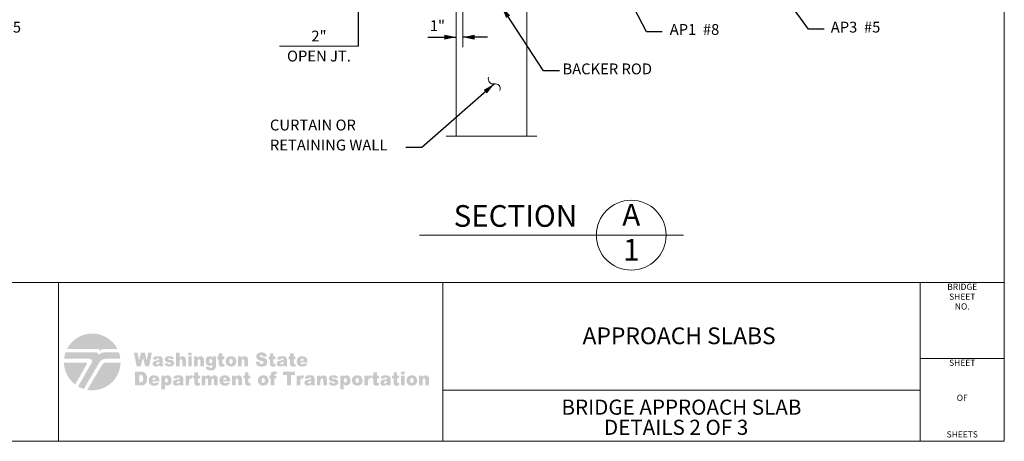
# Model space of a CAD drawing. Units: feet. Extents: x -0.01 to 2.71, y 0.07 to 1.91.
# Drawn here: x 1.67 to 2.69, y 0.08 to 0.52 of the extents above; entities that cross this region are included whole.
import ezdxf
from ezdxf.enums import TextEntityAlignment as Align

# ---------------------------------------------------------------- set-up
doc = ezdxf.new("R2010")
doc.units = ezdxf.units.FT
for name, pattern in [('B', [0]), ('BREAK', [6.569721, 3.280842, -0.003773, -0.004265, 3.280842]), ('C', [0]), ('D', [0]), ('DEFAULT', [0]), ('E', [0])]:
    doc.linetypes.add(name, pattern=pattern)
for name, color, linetype in [('ApproachSlab2', 1, 'Continuous'), ('ApproachSlab2_Names', 3, 'Continuous'), ('Border', 2, 'Continuous')]:
    doc.layers.add(name, color=color, linetype=linetype)
doc.styles.add('BR25', font='BRIDT__.TTF', dxfattribs={"width": 0.975771})
doc.styles.add('BR35', font='BRIDT__.TTF')
doc.styles.add('BR50', font='BRIDT__.TTF')
doc.styles.add('BR70', font='BRIDT__.TTF')
doc.styles.add('Proj3', font='arial.ttf')
doc.styles.add('Project', font='arial.ttf', dxfattribs={"width": 1.062384})
doc.styles.add('Sheet9', font='BRIDRG_.TTF', dxfattribs={"width": 1.061106})
doc.styles.add('TXT', font='TXT')

# ---------------------------------------------------------------- blocks, each defined once
blk = doc.blocks.new('Border_Graph')
at = {"color": 6, "linetype": 'D', "lineweight": 0}
blk.add_line((0.0628, 0.2446), (2.6005, 0.2446), dxfattribs=at)
at = {"color": 5, "linetype": 'C', "lineweight": 0}
for p, q in [((1.7097, 0.0805), (1.7097, 0.2446)), ((2.6005, 0.2446), (2.6875, 0.2446)), ((2.6005, 0.1661), (2.6875, 0.1661)), ((2.107, 0.1335), (2.6005, 0.1335))]:
    blk.add_line(p, q, dxfattribs=at)
for points in [[(2.6005, 0.1335), (2.107, 0.1335), (2.107, 0.2446), (2.6005, 0.2446)], [(2.107, 0.0805), (2.107, 0.1335), (2.6005, 0.1335), (2.6005, 0.0805)]]:
    blk.add_lwpolyline(points, close=True, dxfattribs=at)
at = {"char_height": 0.0064, "line_spacing_factor": 0.95364, "style": 'Sheet9'}
for s, insert, attachment_point in [('BRIDGE\\PSHEET\\PNO.', (2.644, 0.2434), 2), ('SHEET', (2.644, 0.1649), 2), ('OF', (2.644, 0.1246), 5), ('SHEETS', (2.644, 0.0825), 8)]:
    blk.add_mtext(s, dxfattribs=dict(at, insert=insert, attachment_point=attachment_point))
blk = doc.blocks.new('Border_Outline')
at = {"color": 2, "linetype": 'E', "lineweight": 0}
blk.add_lwpolyline([(0.0628, 0.0805), (2.6875, 0.0805), (2.6875, 1.803), (0.0628, 1.803)], close=True, dxfattribs=at)
blk = doc.blocks.new('Border_Tee')
h = blk.add_hatch(color=1)
h.paths.add_polyline_path([(1.7588, 0.1484), (1.7738, 0.1484, -0.022409), (1.7736, 0.1458, -0.431548), (1.7394, 0.1203), (1.7547, 0.1461, -0.004946), (1.7547, 0.1462, -0.259919)], flags=0)
h.paths.add_polyline_path([(1.7269, 0.1258), (1.7389, 0.1469, 0.210707), (1.739, 0.1477, 0.325659), (1.7381, 0.1484), (1.7152, 0.1484, 0.22837)], flags=0)
h.paths.add_polyline_path([(1.7527, 0.1605, -0.130785), (1.7541, 0.1619, -0.133641), (1.7561, 0.1625), (1.7706, 0.1625, 0.612752), (1.7184, 0.1625), (1.7506, 0.1625, -0.242737), (1.7521, 0.1617, -0.292287), (1.7522, 0.1597)], flags=0)
h.paths.add_polyline_path([(1.7507, 0.1556, -0.090421), (1.7523, 0.1574, -0.171225), (1.7565, 0.1589), (1.7721, 0.1589, -0.057177), (1.7736, 0.1524), (1.7587, 0.1524, 0.266156), (1.7518, 0.1485), (1.7358, 0.1212, -0.055576), (1.7299, 0.1238), (1.7441, 0.1486, 0.137243), (1.7444, 0.15, 0.406511), (1.7419, 0.1524), (1.7154, 0.1524, -0.001073), (1.7154, 0.1525, -0.056101), (1.7169, 0.1589), (1.7487, 0.1589, -0.251674), (1.7506, 0.1579, -0.283167), (1.7507, 0.1556)], flags=0)
blk = doc.blocks.new('Border_WSDOT')
h = blk.add_hatch(color=1)
h.paths.add_polyline_path([(2.0824, 0.1249), (2.0861, 0.1249), (2.0861, 0.1298), (2.0865, 0.1317), (2.0876, 0.1323), (2.0886, 0.1319), (2.0889, 0.1305), (2.0889, 0.1249), (2.0927, 0.1249), (2.0927, 0.1314), (2.0925, 0.1331), (2.0918, 0.1344), (2.0894, 0.1354), (2.0874, 0.1349), (2.0858, 0.1334), (2.0858, 0.1351), (2.0824, 0.1351)], flags=0)
h.paths.add_polyline_path([(2.0731, 0.13), (2.0736, 0.132), (2.075, 0.1326), (2.0763, 0.132), (2.0768, 0.13), (2.0763, 0.1279), (2.075, 0.1273), (2.0736, 0.1279)], flags=0)
h.paths.add_polyline_path([(2.0694, 0.13), (2.0698, 0.1277), (2.0711, 0.1259), (2.0728, 0.1249), (2.0749, 0.1246), (2.0773, 0.125), (2.0791, 0.1261), (2.0802, 0.1279), (2.0806, 0.13), (2.0794, 0.1336), (2.0775, 0.1349), (2.0749, 0.1354), (2.0726, 0.135), (2.0709, 0.1338), (2.0697, 0.1321)], flags=0)
h.paths.add_polyline_path([(2.0637, 0.1249), (2.0674, 0.1249), (2.0674, 0.1351), (2.0637, 0.1351)], flags=0)
h.paths.add_polyline_path([(2.0637, 0.1363), (2.0674, 0.1363), (2.0674, 0.139), (2.0637, 0.139)], flags=0)
h.paths.add_polyline_path([(2.056, 0.1383), (2.056, 0.1351), (2.0546, 0.1351), (2.0546, 0.1322), (2.056, 0.1322), (2.056, 0.1286), (2.056, 0.1271), (2.0563, 0.1261), (2.0573, 0.125), (2.0593, 0.1246), (2.0619, 0.1249), (2.0616, 0.1277), (2.0605, 0.1274), (2.0598, 0.1277), (2.0597, 0.1286), (2.0597, 0.1322), (2.0618, 0.1322), (2.0618, 0.1351), (2.0597, 0.1351), (2.0597, 0.1383)], flags=0)
h.paths.add_polyline_path([(2.0493, 0.1291), (2.0491, 0.1279), (2.0483, 0.1271), (2.0472, 0.1268), (2.0462, 0.1271), (2.0459, 0.1279), (2.0463, 0.1286), (2.0477, 0.1292), (2.0493, 0.1297)], flags=0)
h.paths.add_polyline_path([(2.0461, 0.1318), (2.0466, 0.1327), (2.048, 0.133), (2.049, 0.1327), (2.0493, 0.1317), (2.048, 0.1312), (2.047, 0.131), (2.0452, 0.1306), (2.0438, 0.1302), (2.0428, 0.1295), (2.0422, 0.1276), (2.0431, 0.1255), (2.0442, 0.1248), (2.0457, 0.1246), (2.0481, 0.125), (2.0495, 0.1261), (2.0496, 0.1255), (2.0499, 0.1249), (2.0534, 0.1249), (2.053, 0.1259), (2.053, 0.127), (2.053, 0.1316), (2.0527, 0.1331), (2.0519, 0.1343), (2.0502, 0.1352), (2.049, 0.1353), (2.0475, 0.1354), (2.0456, 0.1352), (2.0442, 0.1347), (2.0431, 0.1337), (2.0425, 0.1322)], flags=0)
h.paths.add_polyline_path([(2.0351, 0.1383), (2.0351, 0.1351), (2.0337, 0.1351), (2.0337, 0.1322), (2.0351, 0.1322), (2.0351, 0.1286), (2.0351, 0.1271), (2.0354, 0.1261), (2.0364, 0.125), (2.0384, 0.1246), (2.041, 0.1249), (2.0407, 0.1277), (2.0396, 0.1274), (2.0389, 0.1277), (2.0388, 0.1286), (2.0388, 0.1322), (2.0409, 0.1322), (2.0409, 0.1351), (2.0388, 0.1351), (2.0388, 0.1383)], flags=0)
h.paths.add_polyline_path([(2.026, 0.1249), (2.0297, 0.1249), (2.0297, 0.1283), (2.0299, 0.1304), (2.0303, 0.1317), (2.0315, 0.1323), (2.0325, 0.132), (2.0337, 0.1348), (2.0319, 0.1354), (2.0305, 0.1349), (2.0295, 0.1334), (2.0295, 0.1351), (2.026, 0.1351)], flags=0)
h.paths.add_polyline_path([(2.0167, 0.13), (2.0172, 0.132), (2.0186, 0.1326), (2.0199, 0.132), (2.0204, 0.13), (2.0199, 0.1279), (2.0185, 0.1273), (2.0172, 0.1279)], flags=0)
h.paths.add_polyline_path([(2.0129, 0.13), (2.0134, 0.1277), (2.0147, 0.1259), (2.0164, 0.1249), (2.0185, 0.1246), (2.0209, 0.125), (2.0227, 0.1261), (2.0238, 0.1279), (2.0241, 0.13), (2.0229, 0.1336), (2.0211, 0.1349), (2.0185, 0.1354), (2.0162, 0.135), (2.0144, 0.1338), (2.0133, 0.1321)], flags=0)
h.paths.add_polyline_path([(2.0046, 0.13), (2.0051, 0.1319), (2.0063, 0.1325), (2.0074, 0.1319), (2.0079, 0.13), (2.0074, 0.1281), (2.0063, 0.1276), (2.0051, 0.1282)], flags=0)
h.paths.add_polyline_path([(2.0046, 0.1209), (2.0046, 0.1259), (2.0059, 0.1249), (2.0075, 0.1246), (2.0104, 0.126), (2.0113, 0.1276), (2.0116, 0.1299), (2.0113, 0.132), (2.0105, 0.1338), (2.0092, 0.135), (2.0075, 0.1354), (2.0057, 0.1349), (2.0044, 0.1336), (2.0044, 0.1351), (2.0009, 0.1351), (2.0009, 0.1209)], flags=0)
h.paths.add_polyline_path([(1.9887, 0.1277), (1.9901, 0.1254), (1.9917, 0.1248), (1.994, 0.1246), (1.9956, 0.1247), (1.9969, 0.1251), (1.9986, 0.1265), (1.9991, 0.1282), (1.9986, 0.1298), (1.9972, 0.1309), (1.996, 0.1313), (1.9944, 0.1315), (1.9928, 0.1319), (1.9924, 0.1325), (1.9927, 0.133), (1.9937, 0.1333), (1.9947, 0.133), (1.9952, 0.1322), (1.9987, 0.1326), (1.9978, 0.1342), (1.9964, 0.1351), (1.9954, 0.1353), (1.9938, 0.1354), (1.9924, 0.1353), (1.9912, 0.135), (1.9897, 0.1339), (1.9891, 0.1321), (1.9896, 0.1305), (1.9909, 0.1295), (1.992, 0.1291), (1.9936, 0.1288), (1.9947, 0.1286), (1.9952, 0.1284), (1.9956, 0.1277), (1.9953, 0.1271), (1.9941, 0.1268), (1.993, 0.1271), (1.9924, 0.1281)], flags=0)
h.paths.add_polyline_path([(1.9768, 0.1249), (1.9805, 0.1249), (1.9805, 0.1298), (1.981, 0.1317), (1.9821, 0.1323), (1.983, 0.1319), (1.9834, 0.1305), (1.9834, 0.1249), (1.9871, 0.1249), (1.9871, 0.1314), (1.9869, 0.1331), (1.9862, 0.1344), (1.9838, 0.1354), (1.9819, 0.1349), (1.9803, 0.1334), (1.9803, 0.1351), (1.9768, 0.1351)], flags=0)
h.paths.add_polyline_path([(1.9709, 0.1291), (1.9707, 0.1279), (1.9699, 0.1271), (1.9688, 0.1268), (1.9678, 0.1271), (1.9675, 0.1279), (1.9679, 0.1286), (1.9693, 0.1292), (1.9709, 0.1297)], flags=0)
h.paths.add_polyline_path([(1.9677, 0.1318), (1.9682, 0.1327), (1.9696, 0.133), (1.9706, 0.1327), (1.9709, 0.1317), (1.9696, 0.1312), (1.9686, 0.131), (1.9669, 0.1306), (1.9654, 0.1302), (1.9644, 0.1295), (1.9638, 0.1276), (1.9647, 0.1255), (1.9658, 0.1248), (1.9673, 0.1246), (1.9697, 0.125), (1.9711, 0.1261), (1.9712, 0.1255), (1.9715, 0.1249), (1.975, 0.1249), (1.9746, 0.1259), (1.9746, 0.127), (1.9746, 0.1316), (1.9743, 0.1331), (1.9735, 0.1343), (1.9718, 0.1352), (1.9706, 0.1353), (1.9691, 0.1354), (1.9672, 0.1352), (1.9658, 0.1347), (1.9647, 0.1337), (1.9641, 0.1322)], flags=0)
h.paths.add_polyline_path([(1.9559, 0.1249), (1.9597, 0.1249), (1.9597, 0.1283), (1.9598, 0.1304), (1.9603, 0.1317), (1.9614, 0.1323), (1.9625, 0.132), (1.9636, 0.1348), (1.9618, 0.1354), (1.9605, 0.1349), (1.9594, 0.1334), (1.9594, 0.1351), (1.9559, 0.1351)], flags=0)
h.paths.add_polyline_path([(1.9416, 0.1355), (1.9459, 0.1355), (1.9459, 0.1249), (1.95, 0.1249), (1.95, 0.1355), (1.9543, 0.1355), (1.9543, 0.139), (1.9416, 0.139)], flags=0)
h.paths.add_polyline_path([(1.9329, 0.1351), (1.9329, 0.136), (1.9332, 0.1366), (1.934, 0.1368), (1.935, 0.1366), (1.9355, 0.139), (1.9338, 0.1392), (1.9326, 0.1393), (1.9307, 0.139), (1.9297, 0.1382), (1.9293, 0.137), (1.9291, 0.1356), (1.9291, 0.1351), (1.9277, 0.1351), (1.9277, 0.1322), (1.9291, 0.1322), (1.9291, 0.1249), (1.9329, 0.1249), (1.9329, 0.1322), (1.9347, 0.1322), (1.9347, 0.1351)], flags=0)
h.paths.add_polyline_path([(1.9195, 0.13), (1.92, 0.132), (1.9213, 0.1326), (1.9226, 0.132), (1.9232, 0.13), (1.9226, 0.1279), (1.9213, 0.1273), (1.92, 0.1279)], flags=0)
h.paths.add_polyline_path([(1.9157, 0.13), (1.9162, 0.1277), (1.9175, 0.1259), (1.9192, 0.1249), (1.9213, 0.1246), (1.9236, 0.125), (1.9254, 0.1261), (1.9265, 0.1279), (1.9269, 0.13), (1.9257, 0.1336), (1.9239, 0.1349), (1.9213, 0.1354), (1.919, 0.135), (1.9172, 0.1338), (1.9161, 0.1321)], flags=0)
h.paths.add_polyline_path([(1.9023, 0.1383), (1.9023, 0.1351), (1.9009, 0.1351), (1.9009, 0.1322), (1.9023, 0.1322), (1.9023, 0.1286), (1.9024, 0.1271), (1.9026, 0.1261), (1.9036, 0.125), (1.9057, 0.1246), (1.9082, 0.1249), (1.908, 0.1277), (1.9068, 0.1274), (1.9062, 0.1277), (1.906, 0.1286), (1.906, 0.1322), (1.9081, 0.1322), (1.9081, 0.1351), (1.906, 0.1351), (1.906, 0.1383)], flags=0)
h.paths.add_polyline_path([(1.889, 0.1249), (1.8927, 0.1249), (1.8927, 0.1298), (1.8932, 0.1317), (1.8943, 0.1323), (1.8952, 0.1319), (1.8955, 0.1305), (1.8955, 0.1249), (1.8993, 0.1249), (1.8993, 0.1314), (1.8991, 0.1331), (1.8984, 0.1344), (1.896, 0.1354), (1.8941, 0.1349), (1.8925, 0.1334), (1.8925, 0.1351), (1.889, 0.1351)], flags=0)
h.paths.add_polyline_path([(1.8798, 0.1309), (1.8802, 0.1323), (1.8816, 0.133), (1.8829, 0.1325), (1.8835, 0.1309)], flags=0)
h.paths.add_polyline_path([(1.8873, 0.1295), (1.8871, 0.1313), (1.8866, 0.1328), (1.8848, 0.1347), (1.8834, 0.1352), (1.8815, 0.1354), (1.8792, 0.135), (1.8774, 0.1339), (1.8763, 0.1321), (1.876, 0.13), (1.8767, 0.127), (1.8785, 0.1252), (1.8799, 0.1248), (1.8816, 0.1246), (1.8836, 0.1248), (1.885, 0.1253), (1.8871, 0.1275), (1.8834, 0.1279), (1.8827, 0.1272), (1.8817, 0.1269), (1.8803, 0.1276), (1.8798, 0.129), (1.8873, 0.129)], flags=0)
h.paths.add_polyline_path([(1.8577, 0.1249), (1.8614, 0.1249), (1.8614, 0.1301), (1.8618, 0.1318), (1.8629, 0.1323), (1.8636, 0.1321), (1.864, 0.1314), (1.8641, 0.1305), (1.8641, 0.1249), (1.8678, 0.1249), (1.8678, 0.1302), (1.8682, 0.1318), (1.8693, 0.1323), (1.8702, 0.1317), (1.8705, 0.1307), (1.8705, 0.1249), (1.8742, 0.1249), (1.8742, 0.1313), (1.874, 0.1331), (1.8733, 0.1344), (1.8709, 0.1354), (1.8691, 0.135), (1.8675, 0.1336), (1.8664, 0.1349), (1.8645, 0.1354), (1.8627, 0.135), (1.8611, 0.1336), (1.8611, 0.1351), (1.8577, 0.1351)], flags=0)
h.paths.add_polyline_path([(1.85, 0.1383), (1.85, 0.1351), (1.8487, 0.1351), (1.8487, 0.1322), (1.85, 0.1322), (1.85, 0.1286), (1.8501, 0.1271), (1.8504, 0.1261), (1.8513, 0.125), (1.8534, 0.1246), (1.856, 0.1249), (1.8557, 0.1277), (1.8545, 0.1274), (1.8539, 0.1277), (1.8538, 0.1286), (1.8538, 0.1322), (1.8558, 0.1322), (1.8558, 0.1351), (1.8538, 0.1351), (1.8538, 0.1383)], flags=0)
h.paths.add_polyline_path([(1.841, 0.1249), (1.8447, 0.1249), (1.8447, 0.1283), (1.8449, 0.1304), (1.8453, 0.1317), (1.8464, 0.1323), (1.8475, 0.132), (1.8486, 0.1348), (1.8468, 0.1354), (1.8455, 0.1349), (1.8445, 0.1334), (1.8445, 0.1351), (1.841, 0.1351)], flags=0)
h.paths.add_polyline_path([(1.835, 0.1291), (1.8348, 0.1279), (1.834, 0.1271), (1.8329, 0.1268), (1.832, 0.1271), (1.8317, 0.1279), (1.832, 0.1286), (1.8334, 0.1292), (1.835, 0.1297)], flags=0)
h.paths.add_polyline_path([(1.8318, 0.1318), (1.8324, 0.1327), (1.8337, 0.133), (1.8347, 0.1327), (1.835, 0.1317), (1.8337, 0.1312), (1.8327, 0.131), (1.831, 0.1306), (1.8295, 0.1302), (1.8286, 0.1295), (1.8279, 0.1276), (1.8288, 0.1255), (1.8299, 0.1248), (1.8315, 0.1246), (1.8338, 0.125), (1.8352, 0.1261), (1.8354, 0.1255), (1.8356, 0.1249), (1.8391, 0.1249), (1.8388, 0.1259), (1.8387, 0.127), (1.8387, 0.1316), (1.8384, 0.1331), (1.8376, 0.1343), (1.8359, 0.1352), (1.8348, 0.1353), (1.8332, 0.1354), (1.8313, 0.1352), (1.8299, 0.1347), (1.8288, 0.1337), (1.8282, 0.1322)], flags=0)
h.paths.add_polyline_path([(1.8196, 0.13), (1.8201, 0.1319), (1.8213, 0.1325), (1.8224, 0.1319), (1.8228, 0.13), (1.8224, 0.1281), (1.8213, 0.1276), (1.8201, 0.1282)], flags=0)
h.paths.add_polyline_path([(1.8196, 0.1209), (1.8196, 0.1259), (1.8209, 0.1249), (1.8225, 0.1246), (1.8254, 0.126), (1.8263, 0.1276), (1.8266, 0.1299), (1.8263, 0.132), (1.8255, 0.1338), (1.8242, 0.135), (1.8225, 0.1354), (1.8207, 0.1349), (1.8193, 0.1336), (1.8193, 0.1351), (1.8158, 0.1351), (1.8158, 0.1209)], flags=0)
h.paths.add_polyline_path([(1.8066, 0.1309), (1.807, 0.1323), (1.8085, 0.133), (1.8097, 0.1325), (1.8103, 0.1309)], flags=0)
h.paths.add_polyline_path([(1.8141, 0.1295), (1.8139, 0.1313), (1.8135, 0.1328), (1.8116, 0.1347), (1.8102, 0.1352), (1.8083, 0.1354), (1.806, 0.135), (1.8043, 0.1339), (1.8032, 0.1321), (1.8028, 0.13), (1.8035, 0.127), (1.8054, 0.1252), (1.8067, 0.1248), (1.8084, 0.1246), (1.8104, 0.1248), (1.8119, 0.1253), (1.8139, 0.1275), (1.8102, 0.1279), (1.8096, 0.1272), (1.8085, 0.1269), (1.8071, 0.1276), (1.8066, 0.129), (1.8141, 0.129)], flags=0)
h.paths.add_polyline_path([(1.7941, 0.1358), (1.7955, 0.1356), (1.7965, 0.135), (1.797, 0.1338), (1.7972, 0.1319), (1.7971, 0.1304), (1.7968, 0.1294), (1.796, 0.1284), (1.7941, 0.1281), (1.7931, 0.1281), (1.7931, 0.1358)], flags=0)
h.paths.add_polyline_path([(1.7889, 0.1249), (1.7951, 0.1249), (1.7976, 0.1252), (1.7995, 0.1264), (1.8008, 0.1285), (1.8012, 0.13), (1.8013, 0.132), (1.801, 0.1347), (1.7999, 0.137), (1.7981, 0.1385), (1.7968, 0.1389), (1.7951, 0.139), (1.7889, 0.139)], flags=0)
h.paths.add_polyline_path([(1.9597, 0.1506), (1.9601, 0.152), (1.9615, 0.1527), (1.9628, 0.1523), (1.9631, 0.1516), (1.9633, 0.1506)], flags=0)
h.paths.add_polyline_path([(1.9671, 0.1492), (1.967, 0.151), (1.9665, 0.1525), (1.9657, 0.1536), (1.9647, 0.1544), (1.9632, 0.1549), (1.9614, 0.1551), (1.9602, 0.155), (1.9591, 0.1547), (1.9574, 0.1536), (1.9563, 0.1519), (1.9559, 0.1497), (1.9561, 0.1481), (1.9566, 0.1468), (1.9585, 0.1449), (1.9598, 0.1445), (1.9615, 0.1444), (1.9625, 0.1444), (1.9634, 0.1445), (1.9649, 0.145), (1.966, 0.1459), (1.9669, 0.1472), (1.9633, 0.1476), (1.9626, 0.147), (1.9616, 0.1467), (1.9602, 0.1473), (1.9597, 0.1487), (1.9671, 0.1487)], flags=0)
h.paths.add_polyline_path([(1.9489, 0.1581), (1.9489, 0.1548), (1.9475, 0.1548), (1.9475, 0.152), (1.9489, 0.152), (1.9489, 0.1484), (1.949, 0.1469), (1.9492, 0.1459), (1.9502, 0.1447), (1.951, 0.1444), (1.9522, 0.1444), (1.9534, 0.1444), (1.9548, 0.1447), (1.9545, 0.1474), (1.9538, 0.1472), (1.9533, 0.1471), (1.9527, 0.1475), (1.9526, 0.1483), (1.9526, 0.152), (1.9546, 0.152), (1.9546, 0.1548), (1.9526, 0.1548), (1.9526, 0.1581)], flags=0)
h.paths.add_polyline_path([(1.9423, 0.1488), (1.9421, 0.1476), (1.9413, 0.1469), (1.9401, 0.1465), (1.9393, 0.1468), (1.9389, 0.1476), (1.9393, 0.1483), (1.9398, 0.1486), (1.9407, 0.1489), (1.9423, 0.1495)], flags=0)
h.paths.add_polyline_path([(1.9391, 0.1515), (1.9396, 0.1524), (1.9402, 0.1527), (1.941, 0.1527), (1.9416, 0.1527), (1.942, 0.1524), (1.9423, 0.1514), (1.941, 0.151), (1.94, 0.1507), (1.9392, 0.1505), (1.9383, 0.1503), (1.9368, 0.1499), (1.9359, 0.1492), (1.9352, 0.1473), (1.9355, 0.1462), (1.9361, 0.1452), (1.9372, 0.1446), (1.9388, 0.1444), (1.94, 0.1445), (1.941, 0.1448), (1.9425, 0.1458), (1.9426, 0.1452), (1.9429, 0.1446), (1.9464, 0.1446), (1.946, 0.1456), (1.9459, 0.1468), (1.9459, 0.1513), (1.9456, 0.1528), (1.9449, 0.1541), (1.9432, 0.1549), (1.942, 0.155), (1.9405, 0.1551), (1.9386, 0.1549), (1.9378, 0.1547), (1.9372, 0.1544), (1.9361, 0.1535), (1.9355, 0.1519)], flags=0)
h.paths.add_polyline_path([(1.9282, 0.1581), (1.9282, 0.1548), (1.9268, 0.1548), (1.9268, 0.152), (1.9282, 0.152), (1.9282, 0.1484), (1.9283, 0.1469), (1.9285, 0.1459), (1.9295, 0.1447), (1.9303, 0.1444), (1.9315, 0.1444), (1.9327, 0.1444), (1.9341, 0.1447), (1.9338, 0.1474), (1.9331, 0.1472), (1.9326, 0.1471), (1.932, 0.1475), (1.9319, 0.1483), (1.9319, 0.152), (1.9339, 0.152), (1.9339, 0.1548), (1.9319, 0.1548), (1.9319, 0.1581)], flags=0)
h.paths.add_polyline_path([(1.9135, 0.1493), (1.914, 0.1473), (1.915, 0.1457), (1.9158, 0.1451), (1.9168, 0.1447), (1.9181, 0.1444), (1.9197, 0.1443), (1.9215, 0.1445), (1.9229, 0.1449), (1.924, 0.1457), (1.9249, 0.1467), (1.9256, 0.1492), (1.9251, 0.1513), (1.9244, 0.1521), (1.9234, 0.1529), (1.9227, 0.1532), (1.9218, 0.1535), (1.9207, 0.1538), (1.9195, 0.1541), (1.9186, 0.1544), (1.9181, 0.1546), (1.9178, 0.1552), (1.9182, 0.156), (1.9193, 0.1563), (1.92, 0.1562), (1.9206, 0.1559), (1.9213, 0.1545), (1.9252, 0.1548), (1.9246, 0.1567), (1.9236, 0.158), (1.9219, 0.1587), (1.9209, 0.1589), (1.9197, 0.159), (1.9178, 0.1588), (1.9164, 0.1584), (1.9153, 0.1578), (1.9146, 0.1569), (1.914, 0.1548), (1.9143, 0.1533), (1.9152, 0.1521), (1.9158, 0.1516), (1.9167, 0.1511), (1.9178, 0.1507), (1.919, 0.1504), (1.9204, 0.15), (1.9211, 0.1496), (1.9216, 0.1486), (1.9211, 0.1476), (1.9205, 0.1472), (1.9198, 0.1471), (1.9187, 0.1473), (1.9179, 0.148), (1.9176, 0.1486), (1.9174, 0.1495)], flags=0)
h.paths.add_polyline_path([(1.8953, 0.1446), (1.899, 0.1446), (1.899, 0.1495), (1.8991, 0.1507), (1.8994, 0.1515), (1.9005, 0.152), (1.9015, 0.1516), (1.9017, 0.1511), (1.9018, 0.1502), (1.9018, 0.1446), (1.9055, 0.1446), (1.9055, 0.1511), (1.9053, 0.1529), (1.9047, 0.1541), (1.9036, 0.1548), (1.9023, 0.1551), (1.9012, 0.155), (1.9003, 0.1546), (1.8996, 0.154), (1.8988, 0.1532), (1.8988, 0.1548), (1.8953, 0.1548)], flags=0)
h.paths.add_polyline_path([(1.8862, 0.1497), (1.8863, 0.1509), (1.8867, 0.1517), (1.888, 0.1524), (1.8893, 0.1517), (1.8897, 0.1509), (1.8898, 0.1497), (1.8897, 0.1485), (1.8893, 0.1477), (1.888, 0.147), (1.8867, 0.1477), (1.8863, 0.1485)], flags=0)
h.paths.add_polyline_path([(1.8824, 0.1497), (1.8829, 0.1474), (1.8842, 0.1456), (1.8859, 0.1447), (1.888, 0.1444), (1.8892, 0.1444), (1.8903, 0.1447), (1.8921, 0.1459), (1.8932, 0.1476), (1.8935, 0.1497), (1.8932, 0.1517), (1.8924, 0.1533), (1.8905, 0.1546), (1.8893, 0.155), (1.888, 0.1551), (1.8868, 0.155), (1.8857, 0.1547), (1.8839, 0.1536), (1.8828, 0.1518)], flags=0)
h.paths.add_polyline_path([(1.8754, 0.1581), (1.8754, 0.1548), (1.874, 0.1548), (1.874, 0.152), (1.8754, 0.152), (1.8754, 0.1484), (1.8755, 0.1469), (1.8757, 0.1459), (1.8767, 0.1447), (1.8775, 0.1444), (1.8787, 0.1444), (1.8799, 0.1444), (1.8813, 0.1447), (1.881, 0.1474), (1.8803, 0.1472), (1.8799, 0.1471), (1.8792, 0.1475), (1.8791, 0.1483), (1.8791, 0.152), (1.8811, 0.152), (1.8811, 0.1548), (1.8791, 0.1548), (1.8791, 0.1581)], flags=0)
h.paths.add_polyline_path([(1.8654, 0.1499), (1.8655, 0.151), (1.8659, 0.1517), (1.867, 0.1522), (1.8682, 0.1516), (1.8686, 0.1509), (1.8687, 0.1499), (1.8686, 0.1489), (1.8682, 0.1482), (1.8671, 0.1477), (1.8659, 0.1482), (1.8656, 0.1489)], flags=0)
h.paths.add_polyline_path([(1.8689, 0.1533), (1.8683, 0.1541), (1.8676, 0.1547), (1.8667, 0.155), (1.8657, 0.1551), (1.8641, 0.1548), (1.8628, 0.1538), (1.862, 0.1523), (1.8618, 0.1502), (1.862, 0.1483), (1.8626, 0.1468), (1.864, 0.1455), (1.8657, 0.145), (1.8676, 0.1455), (1.8687, 0.1465), (1.8687, 0.1449), (1.8686, 0.144), (1.8683, 0.1433), (1.8678, 0.143), (1.8671, 0.1429), (1.866, 0.1432), (1.8656, 0.1439), (1.862, 0.1444), (1.862, 0.1438), (1.8623, 0.1424), (1.8631, 0.1414), (1.8638, 0.1409), (1.8646, 0.1407), (1.8658, 0.1405), (1.8671, 0.1404), (1.8683, 0.1405), (1.8694, 0.1407), (1.8703, 0.141), (1.871, 0.1414), (1.872, 0.1429), (1.8724, 0.1447), (1.8724, 0.1452), (1.8724, 0.1548), (1.8689, 0.1548)], flags=0)
h.paths.add_polyline_path([(1.8498, 0.1446), (1.8535, 0.1446), (1.8535, 0.1495), (1.8536, 0.1507), (1.8539, 0.1515), (1.855, 0.152), (1.8559, 0.1516), (1.8562, 0.1511), (1.8563, 0.1502), (1.8563, 0.1446), (1.86, 0.1446), (1.86, 0.1511), (1.8598, 0.1529), (1.8591, 0.1541), (1.8581, 0.1548), (1.8567, 0.1551), (1.8557, 0.155), (1.8548, 0.1546), (1.854, 0.154), (1.8532, 0.1532), (1.8532, 0.1548), (1.8498, 0.1548)], flags=0)
h.paths.add_polyline_path([(1.8437, 0.1446), (1.8474, 0.1446), (1.8474, 0.1548), (1.8437, 0.1548)], flags=0)
h.paths.add_polyline_path([(1.8437, 0.1561), (1.8474, 0.1561), (1.8474, 0.1587), (1.8437, 0.1587)], flags=0)
h.paths.add_polyline_path([(1.8311, 0.1446), (1.8349, 0.1446), (1.8349, 0.1495), (1.835, 0.1507), (1.8353, 0.1515), (1.8364, 0.152), (1.8373, 0.1516), (1.8376, 0.1511), (1.8376, 0.1502), (1.8376, 0.1446), (1.8414, 0.1446), (1.8414, 0.1511), (1.8411, 0.1529), (1.8405, 0.1541), (1.8395, 0.1548), (1.8381, 0.1551), (1.8364, 0.1547), (1.8356, 0.1542), (1.8349, 0.1535), (1.8349, 0.1587), (1.8311, 0.1587)], flags=0)
h.paths.add_polyline_path([(1.8191, 0.1474), (1.8196, 0.1461), (1.8206, 0.1452), (1.8212, 0.1448), (1.8221, 0.1446), (1.8231, 0.1444), (1.8243, 0.1444), (1.826, 0.1445), (1.8273, 0.1449), (1.8282, 0.1454), (1.8289, 0.1462), (1.8294, 0.1479), (1.8289, 0.1495), (1.8275, 0.1507), (1.8264, 0.151), (1.8248, 0.1513), (1.8238, 0.1514), (1.8232, 0.1516), (1.8228, 0.1522), (1.8231, 0.1528), (1.824, 0.153), (1.8251, 0.1527), (1.8255, 0.152), (1.8291, 0.1523), (1.8281, 0.1539), (1.8268, 0.1548), (1.8257, 0.155), (1.8242, 0.1551), (1.8227, 0.155), (1.8216, 0.1547), (1.8207, 0.1543), (1.8201, 0.1536), (1.8195, 0.1519), (1.82, 0.1502), (1.8213, 0.1492), (1.8223, 0.1489), (1.8231, 0.1487), (1.824, 0.1485), (1.825, 0.1483), (1.8256, 0.1481), (1.826, 0.1475), (1.8257, 0.1468), (1.8245, 0.1465), (1.8234, 0.1468), (1.8228, 0.1478)], flags=0)
h.paths.add_polyline_path([(1.8139, 0.1488), (1.8137, 0.1476), (1.8129, 0.1469), (1.8118, 0.1465), (1.8109, 0.1468), (1.8106, 0.1476), (1.8109, 0.1483), (1.8114, 0.1486), (1.8123, 0.1489), (1.8139, 0.1495)], flags=0)
h.paths.add_polyline_path([(1.8107, 0.1515), (1.8113, 0.1524), (1.8119, 0.1527), (1.8127, 0.1527), (1.8133, 0.1527), (1.8136, 0.1524), (1.8139, 0.1514), (1.8126, 0.151), (1.8116, 0.1507), (1.8109, 0.1505), (1.8099, 0.1503), (1.8085, 0.1499), (1.8075, 0.1492), (1.8069, 0.1473), (1.8071, 0.1462), (1.8078, 0.1452), (1.8089, 0.1446), (1.8104, 0.1444), (1.8116, 0.1445), (1.8127, 0.1448), (1.8141, 0.1458), (1.8143, 0.1452), (1.8145, 0.1446), (1.818, 0.1446), (1.8176, 0.1456), (1.8175, 0.1468), (1.8175, 0.1513), (1.8173, 0.1528), (1.8165, 0.1541), (1.8148, 0.1549), (1.8137, 0.155), (1.8122, 0.1551), (1.8102, 0.1549), (1.8094, 0.1547), (1.8088, 0.1544), (1.8078, 0.1535), (1.8072, 0.1519)], flags=0)
h.paths.add_polyline_path([(1.7905, 0.1446), (1.7946, 0.1446), (1.7969, 0.1535), (1.7993, 0.1446), (1.8033, 0.1446), (1.8062, 0.1587), (1.8023, 0.1587), (1.8009, 0.1508), (1.7989, 0.1587), (1.795, 0.1587), (1.7929, 0.1508), (1.7915, 0.1587), (1.7876, 0.1587)], flags=0)
blk = doc.blocks.new('Border_Names')
at = {"insert": (2.3513, 0.1873), "char_height": 0.017318, "attachment_point": 5, "line_spacing_factor": 0.920724, "style": 'Project'}
blk.add_mtext('APPROACH SLABS', dxfattribs=at)
at = {"color": 4, "char_height": 0.015639, "attachment_point": 5, "line_spacing_factor": 1.107692, "style": 'BR50'}
for s, insert in [('\\fBridgeTech|b0|i1|c0|p66;BRIDGE APPROACH SLAB', (2.3537, 0.1158)), ('\\fBridgeTech|b0|i1|c0|p66;DETAILS 2 OF 3', (2.3482, 0.095))]:
    blk.add_mtext(s, dxfattribs=dict(at, insert=insert))
at = {"style": 'TXT', "flags": 3}
for tag in ['OPRN', 'OJOB', 'OPT1', 'OPT2', 'OFIL', 'OENG', 'OSHT', 'OTT1', 'OTT2']:
    blk.add_attdef(tag, (0, 0), '', height=2.5, dxfattribs=at)
at = {"color": 3, "style": 'BR35', "flags": 2}
for tag, p in [('OSUP', (0.1974, 0.2173)), ('ODGN', (0.1974, 0.1968)), ('OCHK', (0.1974, 0.1763)), ('ODET', (0.1974, 0.1558)), ('OBPE', (0.1974, 0.1352)), ('OPRP', (0.1974, 0.1147)), ('OARC', (0.1974, 0.0942))]:
    blk.add_attdef(tag, text='', height=0.0112, dxfattribs=at).set_placement(p, align=Align.TOP_LEFT)
for tag, p in [('ODGD', (0.3909, 0.1968)), ('OCHD', (0.3909, 0.175)), ('ODTD', (0.3909, 0.1558)), ('OBPD', (0.3909, 0.1352)), ('OPRD', (0.3909, 0.1135)), ('OARD', (0.3909, 0.0926))]:
    blk.add_attdef(tag, text='', height=0.0112, dxfattribs=at).set_placement(p, align=Align.TOP_RIGHT)
blk.add_attdef('OSRN', text='', height=0.0112, rotation=90, dxfattribs=at).set_placement((0.0426, 0.1673), align=Align.MIDDLE_CENTER)
at = {"style": 'Proj3', "flags": 2}
blk.add_attdef('OPT3', text='', height=0.0119, dxfattribs=at).set_placement((2.3537, 0.1613), align=Align.MIDDLE_CENTER)
at = {"color": 3, "style": 'BR25', "width": 0.975771, "flags": 2}
blk.add_attdef('OFED', text='', height=0.00782, dxfattribs=at).set_placement((0.8673, 0.127), align=Align.MIDDLE_CENTER)
blk = doc.blocks.new('END$MARK$8$179')
blk.add_hatch(color=1).paths.add_polyline_path([(-4.01, -0.81), (-4.01, 0.81), (0, 0)], flags=0)
at = {"color": 1, "linetype": 'B', "lineweight": 0}
blk.add_lwpolyline([(0, 2.93, 0.57735), (0, 0, -0.57735), (0, -2.93)], format="xyb", dxfattribs=at)
blk = doc.blocks.new('TEXT_CALLOUT$9')
at = {"color": 1}
blk.add_lwpolyline([(1.347, -1.012), (1.544, -1.012), (2.444, -0.227)], dxfattribs=at)
at = {"color": 1, "xscale": 0.03690944881889766, "yscale": 0.03690944881889766, "zscale": 0.03690944881889766, "rotation": 41.07978446914152}
blk.add_blockref('END$MARK$8$179', (2.444, -0.227), dxfattribs=at)
at = {"color": 3, "insert": (-0.339, -0.67), "char_height": 0.13435, "attachment_point": 1, "line_spacing_factor": 1.107692, "style": 'BR35'}
blk.add_mtext('\\fBridgeTech|b0|i1|c0|p66;CURTAIN OR\\PRETAINING WALL', dxfattribs=at)
blk = doc.blocks.new('END$MARK$8$178')
blk.add_hatch(color=1).paths.add_polyline_path([(-4.01, -0.81), (-4.01, 0.81), (0, 0)], flags=0)
blk = doc.blocks.new('TEXT_CALLOUT$11')
at = {"color": 1}
blk.add_lwpolyline([(0.141, -0.753), (-0.056, -0.753), (-0.575, 0.045)], dxfattribs=at)
at = {"color": 1, "xscale": 0.03690944881889766, "yscale": 0.03690944881889766, "zscale": 0.03690944881889766, "rotation": 123.0431778311164}
blk.add_blockref('END$MARK$8$178', (-0.575, 0.045), dxfattribs=at)
at = {"color": 3, "insert": (0.18, -0.66), "char_height": 0.13435, "attachment_point": 1, "line_spacing_factor": 1.107692, "style": 'BR35'}
blk.add_mtext('\\fBridgeTech|b0|i1|c0|p66;BACKER ROD', dxfattribs=at)
blk = doc.blocks.new('no_name$1')
at = {"color": 1, "linetype": 'DEFAULT', "lineweight": 0}
for p, q in [((25.53, 5.853), (25.53, 6.522)), ((25.451, 5.853), (25.451, 6.024)), ((24.237, 5.868), (23.258, 5.868))]:
    blk.add_line(p, q, dxfattribs=at)
at = {"color": 1}
for p, q in [((24.237, 5.868), (24.237, 6.353)), ((25.099, 5.978), (25.451, 5.978)), ((25.837, 5.978), (25.53, 5.978))]:
    blk.add_line(p, q, dxfattribs=at)
at = {"color": 6, "linetype": 'D', "lineweight": 0}
for p, q in [((25.451, 6.353), (25.451, 4.752)), ((26.326, 6.353), (26.326, 4.752))]:
    blk.add_line(p, q, dxfattribs=at)
at = {"color": 1, "linetype": 'BREAK', "lineweight": 0}
blk.add_line((25.326, 4.752), (26.451, 4.752), dxfattribs=at)
at = {"color": 1}
for points in [[(28.007, 6.045), (27.81, 6.045), (27.455, 6.729)], [(30.016, 6.077), (29.82, 6.077), (29.311, 6.779)]]:
    blk.add_lwpolyline(points, dxfattribs=at)
at = {"color": 1, "xscale": 0.03690944881889767, "yscale": 0.03690944881889767, "zscale": 0.03690944881889767}
blk.add_blockref('END$MARK$8$178', (25.451, 5.978), dxfattribs=at)
at = {"color": 1, "xscale": 0.03690944881889767, "yscale": 0.03690944881889767, "zscale": 0.03690944881889767, "rotation": 180}
blk.add_blockref('END$MARK$8$178', (25.53, 5.978), dxfattribs=at)
at = {"color": 3, "char_height": 0.13435, "line_spacing_factor": 1.107692, "style": 'BR35'}
for s, insert, attachment_point in [('\\fBridgeTech|b0|i1|c0|p66;1"', (25.122, 6.054), 7), ('\\fBridgeTech|b0|i1|c0|p66; AP1  #8', (28.058, 6.141), 1), ('\\fBridgeTech|b0|i1|c0|p66; AP3  #5', (30.056, 6.17), 1), ('\\fBridgeTech|b0|i1|c0|p66;2"\\POPEN JT.', (23.747, 5.868), 5)]:
    blk.add_mtext(s, dxfattribs=dict(at, insert=insert, attachment_point=attachment_point))
blk = doc.blocks.new('SECTION_TITLE')
at = {"color": 5, "linetype": 'C', "lineweight": 0}
blk.add_line((-0.2473, -0.0533), (0.0259, -0.0533), dxfattribs=at)
blk.add_circle((-0.0282, -0.0533), 0.0361, dxfattribs=at)
at = {"color": 5, "char_height": 0.022392, "line_spacing_factor": 1.107692, "style": 'BR70'}
for s, insert, attachment_point in [('\\fBridgeTech|b0|i1|c0|p66;SECTION', (-0.0841, -0.0446), 9), ('\\fBridgeTech|b0|i1|c0|p66;A', (-0.0282, -0.0433), 8), ('\\fBridgeTech|b0|i1|c0|p66;1', (-0.0282, -0.0796), 8)]:
    blk.add_mtext(s, dxfattribs=dict(at, insert=insert, attachment_point=attachment_point))
blk = doc.blocks.new('SS2')
at = {"color": 3, "insert": (2.162, -0.35), "char_height": 0.13435, "attachment_point": 1, "line_spacing_factor": 1.107692, "style": 'BR35'}
blk.add_mtext('\\fBridgeTech|b0|i1|c0|p66; AP3  #5', dxfattribs=at)

msp = doc.modelspace()

# ---------------------------------------------------------------- block references
at = {"layer": 'ApproachSlab2'}
for name, p, xscale, yscale, zscale in [('no_name$1', (0, 0), 0.08333333333333333, 0.08333333333333333, 0.08333333333333333), ('SS2', (1.4361, 0.5433), 0.08333333333333337, 0.08333333333333337, 0.08333333333333337), ('TEXT_CALLOUT$11', (2.2157, 0.526), 0.08333333333333334, 0.08333333333333334, 0.08333333333333334), ('TEXT_CALLOUT$9', (1.9565, 0.4688), 0.08333333333333334, 0.08333333333333334, 0.08333333333333334)]:
    msp.add_blockref(name, p, dxfattribs=dict(at, xscale=xscale, yscale=yscale, zscale=zscale))
msp.add_blockref('SECTION_TITLE', (2.33, 0.3468), dxfattribs=at)
at = {"layer": 'ApproachSlab2_Names'}
msp.add_blockref('Border_Names', (0, 0), dxfattribs=at)
at = {"layer": 'Border'}
for name, p in [('Border_Outline', (0, 0)), ('Border_Graph', (0, 0)), ('Border_Tee', (0, 0.0134)), ('Border_WSDOT', (0, 0.0134))]:
    msp.add_blockref(name, p, dxfattribs=at)

doc.saveas('drawing.dxf')
